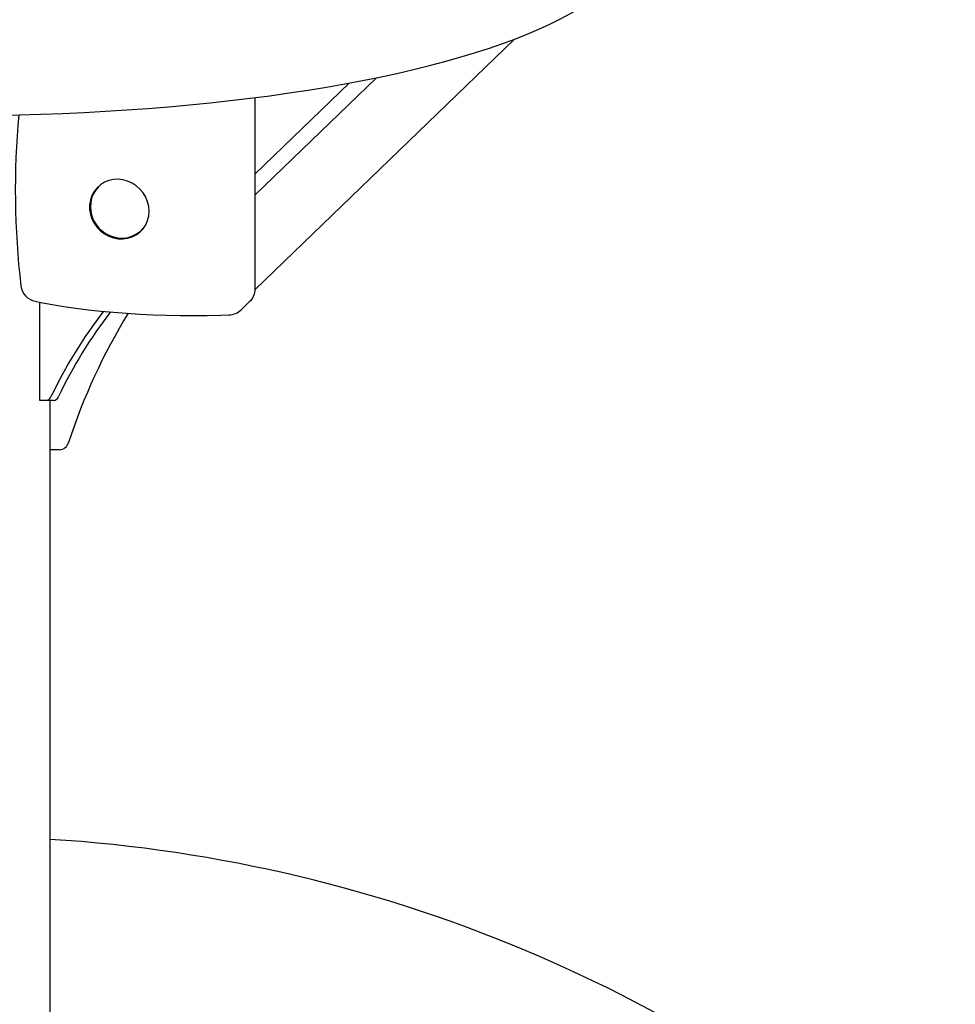
# Model space of a CAD drawing. Units: millimetres. Extents: x 2 to 12.2, y 2.5 to 10.6.
# Drawn here: x 6.9 to 7.4, y 8.5 to 8.9 of the extents above; entities that cross this region are included whole.
import ezdxf

# ---------------------------------------------------------------- set-up
doc = ezdxf.new("R2010")
doc.units = ezdxf.units.MM
doc.header["$LTSCALE"] = 65
doc.linetypes.add('SLD-Сплошная', pattern=[0])

msp = doc.modelspace()

# ---------------------------------------------------------------- linework, layer by layer
at = {"color": 7, "linetype": 'SLD-Сплошная', "lineweight": 25}
for p, q in [((7.053925426797933, 8.80640437285873), (7.168574515704383, 8.917146888793983)), ((7.107671546445011, 8.90018101963152), (7.053927426984883, 8.848268186633817)), ((7.053927426984883, 8.857604573091516), (7.095559116410895, 8.897817697100146)), ((7.053927426984883, 8.890615589208839), (7.053891254645336, 8.891364909873795)), ((7.053927426984883, 8.806580042321688), (7.053927426984883, 8.890615589208839)), ((6.984408031091168, 8.851706442973372), (6.984701911425192, 8.852000534110125)), ((6.985737685145383, 8.853001014696652), (6.984701911425191, 8.852000534110125)), ((7.003460069371577, 8.832580659999861), (7.004495843091788, 8.833581140586405)), ((7.004189052301442, 8.833351356275916), (7.003460069371577, 8.832580659999861)), ((6.958576037223478, 8.757248741719271), (6.958576037223478, 8.80076631075379)), ((7.047693280688351, 8.797435693238846), (7.051757993099425, 8.80136190393314)), ((6.961384281234417, 8.757248741719271), (6.958576037223478, 8.757248741719271)), ((6.964693784213416, 8.757248741719271), (6.961384281234417, 8.757248741719271)), ((6.963076037223472, 8.757248741719271), (6.963076037223484, 6.681684677113761)), ((6.967333072409697, 8.735478905747822), (6.963076037223457, 8.735478905747822))]:
    msp.add_line(p, q, dxfattribs=at)
at = {"color": 7, "linetype": 'SLD-Сплошная', "lineweight": 25, "flags": 128}
for points in [[(6.62308808969946, 8.964838393360209), (6.623077079704374, 8.964607415748986), (6.623260496644959, 8.961813662802255), (6.623755945482312, 8.959042009412313), (6.62456086163582, 8.956291392073117), (6.625677377971786, 8.953556819958777), (6.627111105460711, 8.950834661425095), (6.628868771327356, 8.948124366804048), (6.630955312216028, 8.945429317911147), (6.633371567521649, 8.942756305591146), (6.636113616735326, 8.940113799707492), (6.6391738628251, 8.937509908028474), (6.6425429517847, 8.934950991568412), (6.646211448131982, 8.93244128164281), (6.650169483265177, 8.929983971781896), (6.65440968845145, 8.927580037381192), (6.658925898054653, 8.925229755116924), (6.66371251565182, 8.922933285570153), (6.668764252019423, 8.920690860497245), (6.674075922432312, 8.918502869748972), (6.679642302232656, 8.91636988834059), (6.685458029451171, 8.91429267123478), (6.691517542181976, 8.912272132671347), (6.697815040439588, 8.910309319589711), (6.704344464799738, 8.908405384203498), (6.711099486357766, 8.906561558186976), (6.718073504236819, 8.904779129496438), (6.725259648092984, 8.903059422093383), (6.732650783905789, 8.901403778463742), (6.74023952191438, 8.89981354466479), (6.748018225944765, 8.898290057578995), (6.755979023630885, 8.89683463405692), (6.764113817204052, 8.895448561659208), (6.772414294639221, 8.894133090744473), (6.780871941022187, 8.892889427687999), (6.789478050051546, 8.891718729051213), (6.798223735621987, 8.890622096552999), (6.807099943456605, 8.889600572720271), (6.816097462769531, 8.888655137117484), (6.825206937948651, 8.887786703073004), (6.834418880253273, 8.886996114835505), (6.843723679524655, 8.88628414510581), (6.853111615908596, 8.885651492899868), (6.862572871590177, 8.885098781706704), (6.872097542540474, 8.884626557912176), (6.881675650275056, 8.884235289464762), (6.891297153623405, 8.883925364764501), (6.900951960508123, 8.883697091759908), (6.910629939732012, 8.883550697241052), (6.920320932770929, 8.88348632631985), (6.930014765569746, 8.883504042091023), (6.939701252127238, 8.883603825350036), (6.949370192894311, 8.883785573946266), (6.95901143795241, 8.884049103664436), (6.968614868884395, 8.88439414864547), (6.978170410537444, 8.884820361914331), (6.987668042773162, 8.88532731609268), (6.997097812200155, 8.885914504304502), (7.00644984388769, 8.88658134128565), (7.015714353059646, 8.88732716471145), (7.024881656768818, 8.888151236760317), (7.033942185552453, 8.88905274593593), (7.042886495070766, 8.890030809176084), (7.051705277731021, 8.891084474283034), (7.060389374300433, 8.892212722718623), (7.068929785511355, 8.89341447281774), (7.07731768366197, 8.894688583486511), (7.085544424214176, 8.8960338584676), (7.093601557387318, 8.897449051274926), (7.101480839740485, 8.898932870924929), (7.109174245726163, 8.900483988622572), (7.116673979181638, 8.90210104559878), (7.123972484698385, 8.903782662343714), (7.131062458768939, 8.90552744953884), (7.137936860547472, 8.907334021061294), (7.144588921963392, 8.909201009517476), (7.151012156779319, 8.911127084856616), (7.157200367959653, 8.913110976713215), (7.163147652375078, 8.915151501212641), (7.168848401353799, 8.917247593011206), (7.17429729481885, 8.919398343259319), (7.179489285605765, 8.921603043835306), (7.184419568885069, 8.923861237340335), (7.189083529253005, 8.926172770503335), (7.193476654901368, 8.928537845000857), (7.197594404533699, 8.930957052900329), (7.201432009448312, 8.933431371978555), (7.204984193722045, 8.935962076705325), (7.208244807534961, 8.938550492917953), (7.211205474024356, 8.941196605198261), (7.213856210574998, 8.94389858901093), (7.216186291981121, 8.94665229267557), (7.218184724136406, 8.949449736391), (7.21984231149124, 8.952278926536923), (7.221154124407908, 8.95512522364255), (7.222121006316764, 8.957974062143423), (7.222749018397083, 8.960813724372272), (7.223047063001764, 8.963636855594267), (7.223076037223479, 8.96483462928012)], [(7.006947395708552, 8.841068590235585), (7.006776654877905, 8.843195435869122), (7.006268854483792, 8.845290879192065), (7.005437146289683, 8.847300649323039), (7.004303071100932, 8.849172694271337), (7.002896000869223, 8.850858529056133), (7.00125237797446, 8.852314491442034), (6.999414771386258, 8.853502872768022), (6.997430774150006, 8.854392894581984), (6.995351770751973, 8.854961505786447), (6.993231606288121, 8.855193979649894), (6.99112519190439, 8.85508429522137), (6.989087082626871, 8.854635293269963), (6.987170064415283, 8.853858602710362), (6.985423787034343, 8.852774339420087), (6.983893478150939, 8.851410585248816), (6.982618771961316, 8.84980266071324), (6.981632682686215, 8.847992210214223), (6.98096074951989, 8.84602612346871), (6.980620375178402, 8.843955321090665), (6.980620375178402, 8.841833435773939), (6.98096074951989, 8.839715423233665), (6.981632682686215, 8.837656138882087), (6.982618771961316, 8.835708917102227), (6.983893478150939, 8.833924189915347), (6.985423787034343, 8.83234818081812), (6.987170064415283, 8.831021707618321), (6.989087082626871, 8.82997912527506), (6.99112519190439, 8.829247436123387), (6.993231606288121, 8.828845590527989), (6.995351770751973, 8.828783996078709), (6.997430774150006, 8.829064248039426), (6.999414771386259, 8.829679088031572), (7.00125237797446, 8.830612592022309), (7.002896000869224, 8.83184058274862), (7.004303071100932, 8.833331255895732), (7.005437146289683, 8.835046003812149), (7.006268854483792, 8.83694041542755), (7.006776654877905, 8.838965426476186), (7.006947395708552, 8.841068590235585)], [(6.984408494806615, 8.851692252045275), (6.983244973564842, 8.850304086704266), (6.982247696752581, 8.848625214027273), (6.981527124984445, 8.846799944073428), (6.981099320094147, 8.84487005146818), (6.980974097142079, 8.842879584703153), (6.98115472635566, 8.840874188301981), (6.981637653104057, 8.838900242178179), (6.982412362186967, 8.83700381891972), (6.983461468714099, 8.835229541460444), (6.984761046105856, 8.833619446576197), (6.986281148425873, 8.832211931005487), (6.987986384974734, 8.83104085856556), (6.989836676483347, 8.830134643704056), (6.99178831069329, 8.829515391262168), (6.993794811157461, 8.829198327396458), (6.995808075004607, 8.82919123413429), (6.997779685560038, 8.82949408544501), (6.999662349837847, 8.830098990855708), (7.001411333270479, 8.83099052201393), (7.002985717566522, 8.832146406898147), (7.004192374214837, 8.833378225232883)], [(6.956494878742813, 8.80118025595699), (6.959038669850295, 8.800674292506022), (6.964052859673761, 8.799759374579432), (6.969226416626563, 8.798919899868263), (6.974545428278556, 8.798157061784979), (6.97999715457938, 8.797471809373398), (6.985568209875844, 8.796865134796263), (6.991244647627542, 8.79633801276384), (6.997012041023555, 8.795891354943997), (7.002855558907133, 8.795525975682741), (7.00876003792884, 8.795242566282758), (7.014710051764728, 8.7950416759131), (7.02068997811813, 8.794923697809768), (7.026684064112041, 8.794888859850776), (7.03267649058892, 8.794937218905353), (7.038651279676845, 8.795068654077017), (7.042439011203278, 8.795195496819376)]]:
    msp.add_lwpolyline(points, dxfattribs=at)
at = {"color": 7, "linetype": 'SLD-Сплошная', "lineweight": 25}
for centre, radius, start, end in [((7.32013472274488, 8.8505335482913), 0.3724066622646627, 174.8777126303308, 186.5606099549303), ((6.958099761076348, 8.809017624947638), 0.008000000000000545, 187.4197511357631, 258.4273505098228), ((7.04671662301432, 8.806517885415637), 0.007211071860886273, 314.3560609514527, 0.4938756060961992), ((7.042135307963497, 8.803189730012258), 0.008000000000000097, 272.1756370280892, 314.0070271956403), ((7.161787409141917, 8.66329916757569), 0.2201569036742096, 142.6505328604987, 154.2452755516527), ((7.16531106578454, 8.663181065115149), 0.220401102057006, 142.756211166634, 154.2418137759196), ((7.225006509915873, 8.65629519718107), 0.2667427203281496, 148.4420435910128, 162.0078609643543), ((6.961052800536044, 8.759821776005316), 0.002594298535356422, 277.3409078409366, 340.6372230038795), ((6.964362303515048, 8.759821776005316), 0.002594298535355854, 277.3409078408393, 340.6372230038795), ((6.967114920206609, 8.739815018270942), 0.004341596733561392, 272.8801537458331, 344.9602921242666), ((6.923076037223474, 7.917184677113761), 0.6470000000000009, 47.05227907172089, 86.45549665603687)]:
    msp.add_arc(centre, radius, start, end, dxfattribs=at)

doc.saveas('drawing.dxf')
